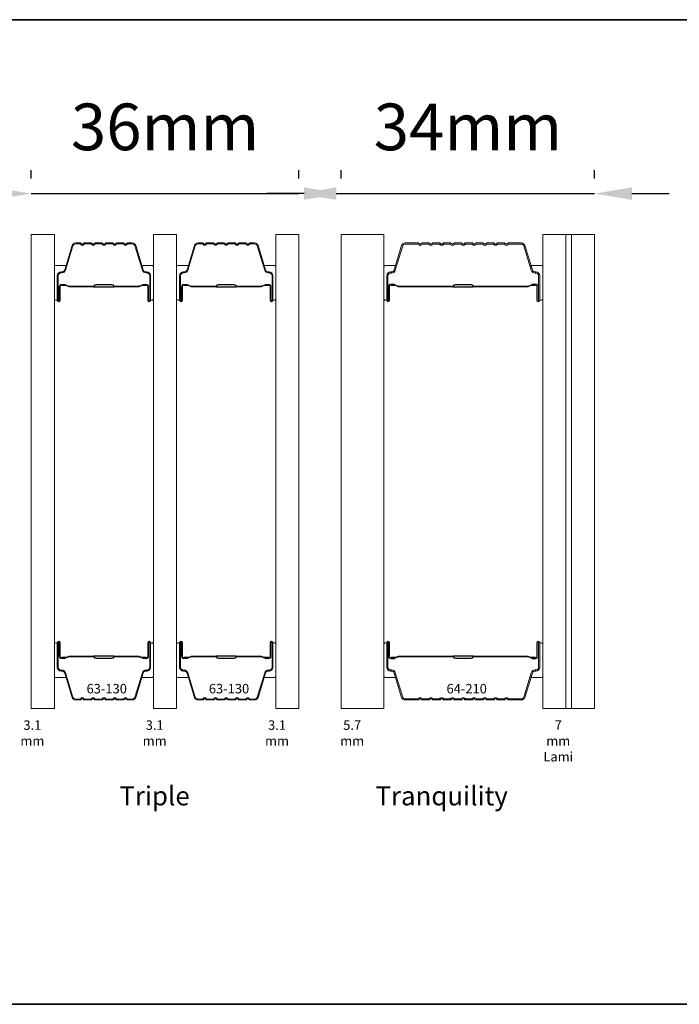
# Model space of a CAD drawing. Extents: x 3636 to 9706, y 3478 to 6021.
# Drawn here: x 4691 to 4780, y 5291 to 5423 of the extents above; entities that cross this region are included whole.
import ezdxf

# ---------------------------------------------------------------- set-up
doc = ezdxf.new("R2010")
doc.units = 0
doc.header["$LTSCALE"] = 250
doc.header["$MEASUREMENT"] = 0
doc.header["$PDMODE"] = 3
doc.header["$PDSIZE"] = -2
doc.layers.get('DEFPOINTS').update_dxf_attribs({"color": 2, "linetype": 'CONTINUOUS'})
for name, color, linetype, lineweight in [('2', 2, 'CONTINUOUS', 25), ('8', 7, 'CONTINUOUS', 35), ('Butal', 9, 'CONTINUOUS', 15), ('Glass', 1, 'CONTINUOUS', 15), ('Interlayer', 4, 'CONTINUOUS', 13), ('Spacer Bar', 1, 'CONTINUOUS', 9), ('TEXT', 7, 'CONTINUOUS', 35)]:
    doc.layers.add(name, color=color, linetype=linetype, lineweight=lineweight)
doc.styles.add('Note Text (ISO)', font='tahoma.ttf')
doc.styles.add('ROMANS', font='romans')
doc.styles.add('style1', font='arial.ttf')
doc.dimstyles.new('LWDEC', dxfattribs={"dimscale": 20, "dimtxt": 2.5, "dimasz": 2, "dimexe": 1.25, "dimexo": 3, "dimgap": 2, "dimtad": 1, "dimtoh": 1, "dimdec": 0, "dimzin": 11, "dimdsep": 46, "dimtxsty": 'ROMANS', "dimcen": 0, "dimdle": 1.5, "dimazin": 0, "dimtfac": 1, "dimtdec": 0, "dimtix": 1, "dimtmove": 0, "dimatfit": 3, "dimfxl": 0, "dimtzin": 0, "dimarcsym": 0})

# ---------------------------------------------------------------- blocks, each defined once
blk = doc.blocks.new('*D194')
at = {"layer": '2', "color": 0, "lineweight": -2}
for p, q in [((4692.82, 5401.84), (4692.82, 5402.96)), ((4728.71, 5401.84), (4728.71, 5402.96)), ((4687.82, 5399.83), (4682.82, 5399.83)), ((4692.82, 5399.83), (4728.71, 5399.83)), ((4733.71, 5399.83), (4738.71, 5399.83))]:
    blk.add_line(p, q, dxfattribs=at)
at = {"layer": '2', "color": 0}
for points in [[(4687.82, 5400.67), (4687.82, 5399), (4692.82, 5399.83)], [(4733.71, 5400.67), (4733.71, 5399), (4728.71, 5399.83)]]:
    blk.add_solid(points, dxfattribs=at)
at = {"layer": 'DEFPOINTS', "color": 0}
for p in [(4728.71, 5399.83), (4692.82, 5394.34), (4728.71, 5394.34)]:
    blk.add_point(p, dxfattribs=at)
at = {"layer": '2', "color": 0, "insert": (4710.77, 5407.96), "char_height": 6.25, "attachment_point": 5, "style": 'ROMANS'}
blk.add_mtext('36mm', dxfattribs=at)
blk = doc.blocks.new('*D195')
at = {"layer": '2', "color": 0, "lineweight": -2}
for p, q in [((4734.39, 5401.84), (4734.39, 5402.96)), ((4768.35, 5401.84), (4768.35, 5402.96)), ((4729.39, 5399.83), (4724.39, 5399.83)), ((4734.39, 5399.83), (4768.35, 5399.83)), ((4773.35, 5399.83), (4778.35, 5399.83))]:
    blk.add_line(p, q, dxfattribs=at)
at = {"layer": '2', "color": 0}
for points in [[(4729.39, 5400.67), (4729.39, 5399), (4734.39, 5399.83)], [(4773.35, 5400.67), (4773.35, 5399), (4768.35, 5399.83)]]:
    blk.add_solid(points, dxfattribs=at)
at = {"layer": 'DEFPOINTS', "color": 0}
for p in [(4768.35, 5399.83), (4734.39, 5394.34), (4768.35, 5394.34)]:
    blk.add_point(p, dxfattribs=at)
at = {"layer": '2', "color": 0, "insert": (4751.37, 5407.96), "char_height": 6.25, "attachment_point": 5, "style": 'ROMANS'}
blk.add_mtext('34mm', dxfattribs=at)

msp = doc.modelspace()

# ---------------------------------------------------------------- linework, layer by layer
at = {"layer": '8', "linetype": 'Continuous'}
msp.add_lwpolyline([(4623.25136, 5423.13495), (4826.54037, 5423.13495), (4826.54037, 5291.19273), (4623.25136, 5291.19273)], close=True, dxfattribs=at)
at = {"layer": 'Butal'}
for points in [[(4695.91881, 5385.78242), (4695.91881, 5389.96089, -0.414213562), (4696.16881, 5390.21089), (4697.49369, 5390.21089), (4697.30709, 5389.60055, -0.329750547), (4696.94781, 5389.3347), (4696.82881, 5389.3347, 0.414213562), (4696.31881, 5388.8247), (4696.31881, 5385.53242), (4696.16881, 5385.53242, -0.414213562)], [(4709.2166, 5385.78242), (4709.2166, 5389.96089, 0.414213562), (4708.9666, 5390.21089), (4707.64173, 5390.21089), (4707.82833, 5389.60055, 0.329750547), (4708.18761, 5389.3347), (4708.30661, 5389.3347, -0.414213562), (4708.8166, 5388.8247), (4708.8166, 5385.53242), (4708.9666, 5385.53242, 0.414213562)], [(4712.31658, 5385.78242), (4712.31658, 5389.96089, -0.414213562), (4712.56658, 5390.21089), (4713.89146, 5390.21089), (4713.70486, 5389.60055, -0.329750547), (4713.34558, 5389.3347), (4713.22658, 5389.3347, 0.414213562), (4712.71658, 5388.8247), (4712.71658, 5385.53242), (4712.56658, 5385.53242, -0.414213562)], [(4725.61437, 5385.78242), (4725.61437, 5389.96089, 0.414213562), (4725.36437, 5390.21089), (4724.03949, 5390.21089), (4724.22609, 5389.60055, 0.329750547), (4724.58538, 5389.3347), (4724.70437, 5389.3347, -0.414213562), (4725.21437, 5388.8247), (4725.21437, 5385.53242), (4725.36437, 5385.53242, 0.414213562)], [(4740.0924, 5385.78242), (4740.0924, 5389.96089, -0.414213562), (4740.3424, 5390.21089), (4741.66728, 5390.21089), (4741.48068, 5389.60055, -0.329750547), (4741.1214, 5389.3347), (4741.0024, 5389.3347, 0.414213562), (4740.4924, 5388.8247), (4740.4924, 5385.53242), (4740.3424, 5385.53242, -0.414213562)], [(4761.39116, 5385.78242), (4761.39116, 5389.96089, 0.414213562), (4761.14116, 5390.21089), (4759.81628, 5390.21089), (4760.00288, 5389.60055, 0.329750547), (4760.36216, 5389.3347), (4760.48116, 5389.3347, -0.414213562), (4760.99116, 5388.8247), (4760.99116, 5385.53242), (4761.14116, 5385.53242, 0.414213562)], [(4695.91881, 5339.40239), (4695.91881, 5335.22391, 0.414213562), (4696.16881, 5334.97392), (4697.49369, 5334.97392), (4697.30709, 5335.58426, 0.329750547), (4696.94781, 5335.85011), (4696.82881, 5335.85011, -0.414213562), (4696.31881, 5336.36011), (4696.31881, 5339.65239), (4696.16881, 5339.65239, 0.414213562)], [(4709.2166, 5339.40239), (4709.2166, 5335.22391, -0.414213562), (4708.9666, 5334.97392), (4707.64173, 5334.97392), (4707.82833, 5335.58426, -0.329750547), (4708.18761, 5335.85011), (4708.30661, 5335.85011, 0.414213562), (4708.8166, 5336.36011), (4708.8166, 5339.65239), (4708.9666, 5339.65239, -0.414213562)], [(4712.31658, 5339.40239), (4712.31658, 5335.22391, 0.414213562), (4712.56658, 5334.97392), (4713.89146, 5334.97392), (4713.70486, 5335.58426, 0.329750547), (4713.34558, 5335.85011), (4713.22658, 5335.85011, -0.414213562), (4712.71658, 5336.36011), (4712.71658, 5339.65239), (4712.56658, 5339.65239, 0.414213562)], [(4725.61437, 5339.40239), (4725.61437, 5335.22391, -0.414213562), (4725.36437, 5334.97392), (4724.03949, 5334.97392), (4724.22609, 5335.58426, -0.329750547), (4724.58538, 5335.85011), (4724.70437, 5335.85011, 0.414213562), (4725.21437, 5336.36011), (4725.21437, 5339.65239), (4725.36437, 5339.65239, -0.414213562)], [(4740.0924, 5339.40239), (4740.0924, 5335.22391, 0.414213562), (4740.3424, 5334.97392), (4741.66728, 5334.97392), (4741.48068, 5335.58426, 0.329750547), (4741.1214, 5335.85011), (4741.0024, 5335.85011, -0.414213562), (4740.4924, 5336.36011), (4740.4924, 5339.65239), (4740.3424, 5339.65239, 0.414213562)], [(4761.39116, 5339.40239), (4761.39116, 5335.22391, -0.414213562), (4761.14116, 5334.97392), (4759.81628, 5334.97392), (4760.00288, 5335.58426, -0.329750547), (4760.36216, 5335.85011), (4760.48116, 5335.85011, 0.414213562), (4760.99116, 5336.36011), (4760.99116, 5339.65239), (4761.14116, 5339.65239, -0.414213562)]]:
    msp.add_lwpolyline(points, format="xyb", close=True, dxfattribs=at)
at = {"layer": 'Glass', "color": 1}
for points in [[(4692.81883, 5394.34191), (4695.91881, 5394.34191), (4695.91881, 5330.8429), (4692.81883, 5330.8429)], [(4712.31658, 5394.34191), (4709.2166, 5394.34191), (4709.2166, 5330.8429), (4712.31658, 5330.8429)], [(4728.71435, 5394.34191), (4725.61437, 5394.34191), (4725.61437, 5330.8429), (4728.71435, 5330.8429)], [(4734.39243, 5394.34191), (4740.0924, 5394.34191), (4740.0924, 5330.8429), (4734.39243, 5330.8429)], [(4764.49114, 5394.34191), (4761.39116, 5394.34191), (4761.39116, 5330.8429), (4764.49114, 5330.8429)], [(4768.35312, 5394.34191), (4765.25314, 5394.34191), (4765.25314, 5330.8429), (4768.35312, 5330.8429)]]:
    msp.add_lwpolyline(points, close=True, dxfattribs=at)
at = {"layer": 'Interlayer'}
msp.add_lwpolyline([(4764.49114, 5394.34191), (4764.49114, 5330.8429), (4765.25314, 5330.8429), (4765.25314, 5394.34191)], close=True, dxfattribs=at)
at = {"layer": 'Spacer Bar'}
for points in [[(4701.38617, 5393.21087, 0.226276898), (4701.28748, 5393.1638), (4701.21861, 5393.07875, -0.476975533), (4701.02122, 5393.07875), (4700.95235, 5393.1638, 0.226276898), (4700.85365, 5393.21087), (4699.93838, 5393.21087, 0.226276898), (4699.83968, 5393.1638), (4699.77082, 5393.07875, -0.476975533), (4699.57342, 5393.07875), (4699.50456, 5393.1638, 0.226276898), (4699.40586, 5393.21087), (4698.78131, 5393.21087, 0.329750547), (4698.30316, 5392.85706), (4697.30665, 5389.59763, -0.329750547), (4696.93781, 5389.3247), (4696.81881, 5389.3247, 0.414213562), (4696.31881, 5388.8247), (4696.31881, 5385.53242, 1), (4696.69981, 5385.53242), (4696.69981, 5387.39619, -0.414213562), (4696.84981, 5387.54619), (4697.36173, 5387.54619), (4697.36173, 5387.66049), (4696.88551, 5387.66049, 0.414213562), (4696.58551, 5387.36049), (4696.58551, 5385.53242, -1), (4696.43311, 5385.53242), (4696.43311, 5388.8247, -0.414213562), (4696.81881, 5389.2104), (4696.93781, 5389.2104, 0.329750547), (4697.41596, 5389.56421), (4698.41247, 5392.82364, -0.329750547), (4698.78131, 5393.09657), (4699.40586, 5393.09657, -0.226276898), (4699.41573, 5393.09187), (4699.48459, 5393.00682, 0.476975533), (4699.85964, 5393.00682), (4699.92851, 5393.09187, -0.226276898), (4699.93838, 5393.09657), (4700.85365, 5393.09657, -0.226276898), (4700.86352, 5393.09187), (4700.93239, 5393.00682, 0.476975533), (4701.30744, 5393.00682), (4701.3763, 5393.09187, -0.226276898), (4701.38617, 5393.09657), (4702.29999, 5393.09649, -0.256632871), (4702.31132, 5393.09187), (4702.38018, 5393.00682, 0.476975533), (4702.75523, 5393.00682), (4702.8241, 5393.09187, -0.226276898), (4702.83397, 5393.09657), (4703.74779, 5393.09649, -0.256632871), (4703.75911, 5393.09187), (4703.82798, 5393.00682, 0.476975533), (4704.20303, 5393.00682), (4704.27189, 5393.09187, -0.226276898), (4704.28176, 5393.09657), (4705.19558, 5393.09649, -0.256632871), (4705.20691, 5393.09187), (4705.27577, 5393.00682, 0.476975533), (4705.65082, 5393.00682), (4705.71969, 5393.09187, -0.226276898), (4705.72956, 5393.09657), (4706.3541, 5393.09657, -0.329750547), (4706.72295, 5392.82364), (4707.71946, 5389.56421, 0.329750547), (4708.19761, 5389.2104), (4708.31661, 5389.2104, -0.414213562), (4708.7023, 5388.8247), (4708.7023, 5385.53242, -1), (4708.5499, 5385.53242), (4708.5499, 5387.36049, 0.414213562), (4708.24991, 5387.66049), (4707.77368, 5387.66049), (4707.77368, 5387.54619), (4708.28561, 5387.54619, -0.414213562), (4708.43561, 5387.39619), (4708.43561, 5385.53242, 1), (4708.8166, 5385.53242), (4708.8166, 5388.8247, 0.414213562), (4708.31661, 5389.3247), (4708.19761, 5389.3247, -0.329750547), (4707.82876, 5389.59763), (4706.83225, 5392.85706, 0.329750547), (4706.3541, 5393.21087), (4705.72956, 5393.21087, 0.226276898), (4705.63086, 5393.1638), (4705.56199, 5393.07875, -0.476975533), (4705.3646, 5393.07875), (4705.29573, 5393.1638, 0.226276898), (4705.19704, 5393.21087), (4704.28176, 5393.21087, 0.226276898), (4704.18306, 5393.1638), (4704.1142, 5393.07875, -0.476975533), (4703.9168, 5393.07875), (4703.84794, 5393.1638, 0.226276898), (4703.74924, 5393.21087), (4702.83397, 5393.21087, 0.226276898), (4702.73527, 5393.1638), (4702.6664, 5393.07875, -0.476975533), (4702.46901, 5393.07875), (4702.40014, 5393.1638, 0.226276898), (4702.30145, 5393.21087)], [(4717.78394, 5393.21087, 0.226276898), (4717.68524, 5393.1638), (4717.61638, 5393.07875, -0.476975533), (4717.41898, 5393.07875), (4717.35012, 5393.1638, 0.226276898), (4717.25142, 5393.21087), (4716.33615, 5393.21087, 0.226276898), (4716.23745, 5393.1638), (4716.16858, 5393.07875, -0.476975533), (4715.97119, 5393.07875), (4715.90232, 5393.1638, 0.226276898), (4715.80363, 5393.21087), (4715.17908, 5393.21087, 0.329750547), (4714.70093, 5392.85706), (4713.70442, 5389.59763, -0.329750547), (4713.33558, 5389.3247), (4713.21658, 5389.3247, 0.414213562), (4712.71658, 5388.8247), (4712.71658, 5385.53242, 1), (4713.09758, 5385.53242), (4713.09758, 5387.39619, -0.414213562), (4713.24758, 5387.54619), (4713.7595, 5387.54619), (4713.7595, 5387.66049), (4713.28328, 5387.66049, 0.414213562), (4712.98328, 5387.36049), (4712.98328, 5385.53242, -1), (4712.83088, 5385.53242), (4712.83088, 5388.8247, -0.414213562), (4713.21658, 5389.2104), (4713.33558, 5389.2104, 0.329750547), (4713.81373, 5389.56421), (4714.81023, 5392.82364, -0.329750547), (4715.17908, 5393.09657), (4715.80363, 5393.09657, -0.226276898), (4715.8135, 5393.09187), (4715.88236, 5393.00682, 0.476975533), (4716.25741, 5393.00682), (4716.32628, 5393.09187, -0.226276898), (4716.33615, 5393.09657), (4717.25142, 5393.09657, -0.226276898), (4717.26129, 5393.09187), (4717.33016, 5393.00682, 0.476975533), (4717.70521, 5393.00682), (4717.77407, 5393.09187, -0.226276898), (4717.78394, 5393.09657), (4718.69776, 5393.09649, -0.256632871), (4718.70909, 5393.09187), (4718.77795, 5393.00682, 0.476975533), (4719.153, 5393.00682), (4719.22187, 5393.09187, -0.226276898), (4719.23174, 5393.09657), (4720.14556, 5393.09649, -0.256632871), (4720.15688, 5393.09187), (4720.22575, 5393.00682, 0.476975533), (4720.60079, 5393.00682), (4720.66966, 5393.09187, -0.226276898), (4720.67953, 5393.09657), (4721.59335, 5393.09649, -0.256632871), (4721.60467, 5393.09187), (4721.67354, 5393.00682, 0.476975533), (4722.04859, 5393.00682), (4722.11745, 5393.09187, -0.226276898), (4722.12732, 5393.09657), (4722.75187, 5393.09657, -0.329750547), (4723.12072, 5392.82364), (4724.11723, 5389.56421, 0.329750547), (4724.59538, 5389.2104), (4724.71437, 5389.2104, -0.414213562), (4725.10007, 5388.8247), (4725.10007, 5385.53242, -1), (4724.94767, 5385.53242), (4724.94767, 5387.36049, 0.414213562), (4724.64768, 5387.66049), (4724.17145, 5387.66049), (4724.17145, 5387.54619), (4724.68337, 5387.54619, -0.414213562), (4724.83337, 5387.39619), (4724.83337, 5385.53242, 1), (4725.21437, 5385.53242), (4725.21437, 5388.8247, 0.414213562), (4724.71437, 5389.3247), (4724.59538, 5389.3247, -0.329750547), (4724.22653, 5389.59763), (4723.23002, 5392.85706, 0.329750547), (4722.75187, 5393.21087), (4722.12732, 5393.21087, 0.226276898), (4722.02863, 5393.1638), (4721.95976, 5393.07875, -0.476975533), (4721.76237, 5393.07875), (4721.6935, 5393.1638, 0.226276898), (4721.5948, 5393.21087), (4720.67953, 5393.21087, 0.226276898), (4720.58083, 5393.1638), (4720.51197, 5393.07875, -0.476975533), (4720.31457, 5393.07875), (4720.24571, 5393.1638, 0.226276898), (4720.14701, 5393.21087), (4719.23174, 5393.21087, 0.226276898), (4719.13304, 5393.1638), (4719.06417, 5393.07875, -0.476975533), (4718.86678, 5393.07875), (4718.79791, 5393.1638, 0.226276898), (4718.69922, 5393.21087)], [(4742.9549, 5393.21087, 0.329750547), (4742.47675, 5392.85706), (4741.48024, 5389.59763, -0.329750547), (4741.1114, 5389.3247), (4740.9924, 5389.3247, 0.414213562), (4740.4924, 5388.8247), (4740.4924, 5385.53242, 1), (4740.8734, 5385.53242), (4740.8734, 5387.39619, -0.414213562), (4741.0234, 5387.54619), (4741.53532, 5387.54619), (4741.53532, 5387.69859), (4741.0234, 5387.69859, 0.414213562), (4740.721, 5387.39619), (4740.721, 5385.53242, -1), (4740.6448, 5385.53242), (4740.6448, 5388.8247, -0.414213562), (4740.9924, 5389.1723), (4741.1114, 5389.1723, 0.329750547), (4741.62598, 5389.55307), (4742.62249, 5392.8125, -0.329750547), (4742.9549, 5393.05847), (4744.67223, 5393.05847), (4744.73347, 5392.98285, 0.476975533), (4745.16774, 5392.98285), (4745.22898, 5393.05847), (4746.12002, 5393.05847), (4746.18126, 5392.98285, 0.476975533), (4746.61553, 5392.98285), (4746.67677, 5393.05847), (4747.56782, 5393.05847), (4747.62906, 5392.98285, 0.476975533), (4748.06333, 5392.98285), (4748.12457, 5393.05847), (4749.01561, 5393.05847), (4749.07685, 5392.98285, 0.476975533), (4749.51112, 5392.98285), (4749.57236, 5393.05847), (4750.4634, 5393.05847), (4750.52465, 5392.98285, 0.476975533), (4750.95891, 5392.98285), (4751.02015, 5393.05847), (4751.9112, 5393.05847), (4751.97244, 5392.98285, 0.476975533), (4752.40671, 5392.98285), (4752.46795, 5393.05847), (4753.35899, 5393.05847), (4753.42023, 5392.98285, 0.476975533), (4753.8545, 5392.98285), (4753.91574, 5393.05847), (4754.80679, 5393.05847), (4754.86803, 5392.98285, 0.476975533), (4755.3023, 5392.98285), (4755.36354, 5393.05847), (4756.25458, 5393.05847), (4756.31582, 5392.98285, 0.476975533), (4756.75009, 5392.98285), (4756.81133, 5393.05847), (4758.52866, 5393.05847, -0.329750547), (4758.86107, 5392.8125), (4759.85758, 5389.55307, 0.329750547), (4760.37216, 5389.1723), (4760.49116, 5389.1723, -0.414213562), (4760.83876, 5388.8247), (4760.83876, 5385.53242, -1), (4760.76256, 5385.53242), (4760.76256, 5387.39619, 0.414213562), (4760.46016, 5387.69859), (4759.94824, 5387.69859), (4759.94824, 5387.54619), (4760.46016, 5387.54619, -0.414213562), (4760.61016, 5387.39619), (4760.61016, 5385.53242, 1), (4760.99116, 5385.53242), (4760.99116, 5388.8247, 0.414213562), (4760.49116, 5389.3247), (4760.37216, 5389.3247, -0.329750547), (4760.00332, 5389.59763), (4759.00681, 5392.85706, 0.329750547), (4758.52866, 5393.21087), (4756.79922, 5393.21087, 0.226276898), (4756.70052, 5393.1638), (4756.63165, 5393.07875, -0.476975533), (4756.43426, 5393.07875), (4756.36539, 5393.1638, 0.226276898), (4756.2667, 5393.21087), (4755.35142, 5393.21087, 0.226276898), (4755.25273, 5393.1638), (4755.18386, 5393.07875, -0.476975533), (4754.98647, 5393.07875), (4754.9176, 5393.1638, 0.226276898), (4754.8189, 5393.21087), (4753.90363, 5393.21087, 0.226276898), (4753.80493, 5393.1638), (4753.73607, 5393.07875, -0.476975533), (4753.53867, 5393.07875), (4753.46981, 5393.1638, 0.226276898), (4753.37111, 5393.21087), (4752.45583, 5393.21087, 0.226276898), (4752.35714, 5393.1638), (4752.28827, 5393.07875, -0.476975533), (4752.09088, 5393.07875), (4752.02201, 5393.1638, 0.226276898), (4751.92331, 5393.21087), (4751.00804, 5393.21087, 0.226276898), (4750.90934, 5393.1638), (4750.84048, 5393.07875, -0.476975533), (4750.64308, 5393.07875), (4750.57422, 5393.1638, 0.226276898), (4750.47552, 5393.21087), (4749.56025, 5393.21087, 0.226276898), (4749.46155, 5393.1638), (4749.39268, 5393.07875, -0.476975533), (4749.19529, 5393.07875), (4749.12642, 5393.1638, 0.226276898), (4749.02773, 5393.21087), (4748.11245, 5393.21087, 0.226276898), (4748.01375, 5393.1638), (4747.94489, 5393.07875, -0.476975533), (4747.74749, 5393.07875), (4747.67863, 5393.1638, 0.226276898), (4747.57993, 5393.21087), (4746.66466, 5393.21087, 0.226276898), (4746.56596, 5393.1638), (4746.49709, 5393.07875, -0.476975533), (4746.2997, 5393.07875), (4746.23083, 5393.1638, 0.226276898), (4746.13214, 5393.21087), (4745.21686, 5393.21087, 0.226276898), (4745.11817, 5393.1638), (4745.0493, 5393.07875, -0.476975533), (4744.85191, 5393.07875), (4744.78304, 5393.1638, 0.226276898), (4744.68434, 5393.21087)], [(4696.91856, 5387.49539), (4697.55001, 5387.49539, -0.229069831), (4697.7106, 5387.42118, 0.224481356), (4697.84801, 5387.35621), (4701.12876, 5387.35621, 0.289639526), (4701.28939, 5387.45778, -0.272735956), (4701.51375, 5387.60969), (4703.62166, 5387.60969, -0.272736089), (4703.84602, 5387.45778, 0.289639526), (4704.00665, 5387.35621), (4707.28741, 5387.35621, 0.224481356), (4707.42482, 5387.42118, -0.229069832), (4707.5854, 5387.49539), (4708.21685, 5387.49539), (4708.21685, 5387.54619), (4707.58582, 5387.54619, 0.228584965), (4707.38556, 5387.45341, -0.224481356), (4707.28741, 5387.40701), (4704.00665, 5387.40701, -0.289639526), (4703.89192, 5387.47956, 0.274141273), (4703.62318, 5387.66049), (4701.51223, 5387.66049, 0.274141273), (4701.2435, 5387.47956, -0.289639526), (4701.12876, 5387.40701), (4697.84801, 5387.40701, -0.224481356), (4697.74986, 5387.45341, 0.228584965), (4697.54959, 5387.54619), (4696.91856, 5387.54619)], [(4713.31633, 5387.49539), (4713.94778, 5387.49539, -0.229069831), (4714.10837, 5387.42118, 0.224481356), (4714.24577, 5387.35621), (4717.52653, 5387.35621, 0.289639526), (4717.68716, 5387.45778, -0.272735956), (4717.91152, 5387.60969), (4720.01943, 5387.60969, -0.272736089), (4720.24379, 5387.45778, 0.289639526), (4720.40442, 5387.35621), (4723.68518, 5387.35621, 0.224481356), (4723.82259, 5387.42118, -0.229069832), (4723.98317, 5387.49539), (4724.61462, 5387.49539), (4724.61462, 5387.54619), (4723.98359, 5387.54619, 0.228584965), (4723.78333, 5387.45341, -0.224481356), (4723.68518, 5387.40701), (4720.40442, 5387.40701, -0.289639526), (4720.28968, 5387.47956, 0.274141273), (4720.02095, 5387.66049), (4717.91, 5387.66049, 0.274141273), (4717.64127, 5387.47956, -0.289639526), (4717.52653, 5387.40701), (4714.24577, 5387.40701, -0.224481356), (4714.14763, 5387.45341, 0.228584965), (4713.94736, 5387.54619), (4713.31633, 5387.54619)], [(4741.09215, 5387.49539), (4741.7236, 5387.49539, -0.229069831), (4741.88419, 5387.42118, 0.224481356), (4742.02159, 5387.35621), (4749.30284, 5387.35621, 0.289639526), (4749.46347, 5387.45778, -0.272735956), (4749.68783, 5387.60969), (4751.79573, 5387.60969, -0.272736089), (4752.02009, 5387.45778, 0.289639526), (4752.18072, 5387.35621), (4759.46197, 5387.35621, 0.224481356), (4759.59937, 5387.42118, -0.229069832), (4759.75996, 5387.49539), (4760.39141, 5387.49539), (4760.39141, 5387.54619), (4759.76038, 5387.54619, 0.228584965), (4759.56011, 5387.45341, -0.224481356), (4759.46197, 5387.40701), (4752.18072, 5387.40701, -0.289639526), (4752.06599, 5387.47956, 0.274141273), (4751.79726, 5387.66049), (4749.6863, 5387.66049, 0.274141273), (4749.41757, 5387.47956, -0.289639526), (4749.30284, 5387.40701), (4742.02159, 5387.40701, -0.224481356), (4741.92345, 5387.45341, 0.228584965), (4741.72318, 5387.54619), (4741.09215, 5387.54619)], [(4701.38617, 5331.97394, -0.226276898), (4701.28748, 5332.02101), (4701.21861, 5332.10605, 0.476975533), (4701.02122, 5332.10605), (4700.95235, 5332.02101, -0.226276898), (4700.85365, 5331.97394), (4699.93838, 5331.97394, -0.226276898), (4699.83968, 5332.02101), (4699.77082, 5332.10605, 0.476975533), (4699.57342, 5332.10605), (4699.50456, 5332.02101, -0.226276898), (4699.40586, 5331.97394), (4698.78131, 5331.97394, -0.329750547), (4698.30316, 5332.32775), (4697.30665, 5335.58718, 0.329750547), (4696.93781, 5335.86011), (4696.81881, 5335.86011, -0.414213562), (4696.31881, 5336.36011), (4696.31881, 5339.65239, -1), (4696.69981, 5339.65239), (4696.69981, 5337.78862, 0.414213562), (4696.84981, 5337.63862), (4697.36173, 5337.63862), (4697.36173, 5337.52432), (4696.88551, 5337.52432, -0.414213562), (4696.58551, 5337.82432), (4696.58551, 5339.65239, 1), (4696.43311, 5339.65239), (4696.43311, 5336.36011, 0.414213562), (4696.81881, 5335.97441), (4696.93781, 5335.97441, -0.329750547), (4697.41596, 5335.6206), (4698.41247, 5332.36117, 0.329750547), (4698.78131, 5332.08823), (4699.40586, 5332.08823, 0.226276898), (4699.41573, 5332.09294), (4699.48459, 5332.17798, -0.476975533), (4699.85964, 5332.17798), (4699.92851, 5332.09294, 0.226276898), (4699.93838, 5332.08823), (4700.85365, 5332.08823, 0.226276898), (4700.86352, 5332.09294), (4700.93239, 5332.17798, -0.476975533), (4701.30744, 5332.17798), (4701.3763, 5332.09294, 0.226276898), (4701.38617, 5332.08823), (4702.29999, 5332.08832, 0.256632871), (4702.31132, 5332.09294), (4702.38018, 5332.17798, -0.476975533), (4702.75523, 5332.17798), (4702.8241, 5332.09294, 0.226276898), (4702.83397, 5332.08823), (4703.74779, 5332.08832, 0.256632871), (4703.75911, 5332.09294), (4703.82798, 5332.17798, -0.476975533), (4704.20303, 5332.17798), (4704.27189, 5332.09294, 0.226276898), (4704.28176, 5332.08823), (4705.19558, 5332.08832, 0.256632871), (4705.20691, 5332.09294), (4705.27577, 5332.17798, -0.476975533), (4705.65082, 5332.17798), (4705.71969, 5332.09294, 0.226276898), (4705.72956, 5332.08823), (4706.3541, 5332.08823, 0.329750547), (4706.72295, 5332.36117), (4707.71946, 5335.6206, -0.329750547), (4708.19761, 5335.97441), (4708.31661, 5335.97441, 0.414213562), (4708.7023, 5336.36011), (4708.7023, 5339.65239, 1), (4708.5499, 5339.65239), (4708.5499, 5337.82432, -0.414213562), (4708.24991, 5337.52432), (4707.77368, 5337.52432), (4707.77368, 5337.63862), (4708.28561, 5337.63862, 0.414213562), (4708.43561, 5337.78862), (4708.43561, 5339.65239, -1), (4708.8166, 5339.65239), (4708.8166, 5336.36011, -0.414213562), (4708.31661, 5335.86011), (4708.19761, 5335.86011, 0.329750547), (4707.82876, 5335.58718), (4706.83225, 5332.32775, -0.329750547), (4706.3541, 5331.97394), (4705.72956, 5331.97394, -0.226276898), (4705.63086, 5332.02101), (4705.56199, 5332.10605, 0.476975533), (4705.3646, 5332.10605), (4705.29573, 5332.02101, -0.226276898), (4705.19704, 5331.97394), (4704.28176, 5331.97394, -0.226276898), (4704.18306, 5332.02101), (4704.1142, 5332.10605, 0.476975533), (4703.9168, 5332.10605), (4703.84794, 5332.02101, -0.226276898), (4703.74924, 5331.97394), (4702.83397, 5331.97394, -0.226276898), (4702.73527, 5332.02101), (4702.6664, 5332.10605, 0.476975533), (4702.46901, 5332.10605), (4702.40014, 5332.02101, -0.226276898), (4702.30145, 5331.97394)], [(4717.78394, 5331.97394, -0.226276898), (4717.68524, 5332.02101), (4717.61638, 5332.10605, 0.476975533), (4717.41898, 5332.10605), (4717.35012, 5332.02101, -0.226276898), (4717.25142, 5331.97394), (4716.33615, 5331.97394, -0.226276898), (4716.23745, 5332.02101), (4716.16858, 5332.10605, 0.476975533), (4715.97119, 5332.10605), (4715.90232, 5332.02101, -0.226276898), (4715.80363, 5331.97394), (4715.17908, 5331.97394, -0.329750547), (4714.70093, 5332.32775), (4713.70442, 5335.58718, 0.329750547), (4713.33558, 5335.86011), (4713.21658, 5335.86011, -0.414213562), (4712.71658, 5336.36011), (4712.71658, 5339.65239, -1), (4713.09758, 5339.65239), (4713.09758, 5337.78862, 0.414213562), (4713.24758, 5337.63862), (4713.7595, 5337.63862), (4713.7595, 5337.52432), (4713.28328, 5337.52432, -0.414213562), (4712.98328, 5337.82432), (4712.98328, 5339.65239, 1), (4712.83088, 5339.65239), (4712.83088, 5336.36011, 0.414213562), (4713.21658, 5335.97441), (4713.33558, 5335.97441, -0.329750547), (4713.81373, 5335.6206), (4714.81023, 5332.36117, 0.329750547), (4715.17908, 5332.08823), (4715.80363, 5332.08823, 0.226276898), (4715.8135, 5332.09294), (4715.88236, 5332.17798, -0.476975533), (4716.25741, 5332.17798), (4716.32628, 5332.09294, 0.226276898), (4716.33615, 5332.08823), (4717.25142, 5332.08823, 0.226276898), (4717.26129, 5332.09294), (4717.33016, 5332.17798, -0.476975533), (4717.70521, 5332.17798), (4717.77407, 5332.09294, 0.226276898), (4717.78394, 5332.08823), (4718.69776, 5332.08832, 0.256632871), (4718.70909, 5332.09294), (4718.77795, 5332.17798, -0.476975533), (4719.153, 5332.17798), (4719.22187, 5332.09294, 0.226276898), (4719.23174, 5332.08823), (4720.14556, 5332.08832, 0.256632871), (4720.15688, 5332.09294), (4720.22575, 5332.17798, -0.476975533), (4720.60079, 5332.17798), (4720.66966, 5332.09294, 0.226276898), (4720.67953, 5332.08823), (4721.59335, 5332.08832, 0.256632871), (4721.60467, 5332.09294), (4721.67354, 5332.17798, -0.476975533), (4722.04859, 5332.17798), (4722.11745, 5332.09294, 0.226276898), (4722.12732, 5332.08823), (4722.75187, 5332.08823, 0.329750547), (4723.12072, 5332.36117), (4724.11723, 5335.6206, -0.329750547), (4724.59538, 5335.97441), (4724.71437, 5335.97441, 0.414213562), (4725.10007, 5336.36011), (4725.10007, 5339.65239, 1), (4724.94767, 5339.65239), (4724.94767, 5337.82432, -0.414213562), (4724.64768, 5337.52432), (4724.17145, 5337.52432), (4724.17145, 5337.63862), (4724.68337, 5337.63862, 0.414213562), (4724.83337, 5337.78862), (4724.83337, 5339.65239, -1), (4725.21437, 5339.65239), (4725.21437, 5336.36011, -0.414213562), (4724.71437, 5335.86011), (4724.59538, 5335.86011, 0.329750547), (4724.22653, 5335.58718), (4723.23002, 5332.32775, -0.329750547), (4722.75187, 5331.97394), (4722.12732, 5331.97394, -0.226276898), (4722.02863, 5332.02101), (4721.95976, 5332.10605, 0.476975533), (4721.76237, 5332.10605), (4721.6935, 5332.02101, -0.226276898), (4721.5948, 5331.97394), (4720.67953, 5331.97394, -0.226276898), (4720.58083, 5332.02101), (4720.51197, 5332.10605, 0.476975533), (4720.31457, 5332.10605), (4720.24571, 5332.02101, -0.226276898), (4720.14701, 5331.97394), (4719.23174, 5331.97394, -0.226276898), (4719.13304, 5332.02101), (4719.06417, 5332.10605, 0.476975533), (4718.86678, 5332.10605), (4718.79791, 5332.02101, -0.226276898), (4718.69922, 5331.97394)], [(4742.9549, 5331.97394, -0.329750547), (4742.47675, 5332.32775), (4741.48024, 5335.58718, 0.329750547), (4741.1114, 5335.86011), (4740.9924, 5335.86011, -0.414213562), (4740.4924, 5336.36011), (4740.4924, 5339.65239, -1), (4740.8734, 5339.65239), (4740.8734, 5337.78862, 0.414213562), (4741.0234, 5337.63862), (4741.53532, 5337.63862), (4741.53532, 5337.48622), (4741.0234, 5337.48622, -0.414213562), (4740.721, 5337.78862), (4740.721, 5339.65239, 1), (4740.6448, 5339.65239), (4740.6448, 5336.36011, 0.414213562), (4740.9924, 5336.01251), (4741.1114, 5336.01251, -0.329750547), (4741.62598, 5335.63174), (4742.62249, 5332.3723, 0.329750547), (4742.9549, 5332.12633), (4744.67223, 5332.12633), (4744.73347, 5332.20196, -0.476975533), (4745.16774, 5332.20196), (4745.22898, 5332.12633), (4746.12002, 5332.12633), (4746.18126, 5332.20196, -0.476975533), (4746.61553, 5332.20196), (4746.67677, 5332.12633), (4747.56782, 5332.12633), (4747.62906, 5332.20196, -0.476975533), (4748.06333, 5332.20196), (4748.12457, 5332.12633), (4749.01561, 5332.12633), (4749.07685, 5332.20196, -0.476975533), (4749.51112, 5332.20196), (4749.57236, 5332.12633), (4750.4634, 5332.12633), (4750.52465, 5332.20196, -0.476975533), (4750.95891, 5332.20196), (4751.02015, 5332.12633), (4751.9112, 5332.12633), (4751.97244, 5332.20196, -0.476975533), (4752.40671, 5332.20196), (4752.46795, 5332.12633), (4753.35899, 5332.12633), (4753.42023, 5332.20196, -0.476975533), (4753.8545, 5332.20196), (4753.91574, 5332.12633), (4754.80679, 5332.12633), (4754.86803, 5332.20196, -0.476975533), (4755.3023, 5332.20196), (4755.36354, 5332.12633), (4756.25458, 5332.12633), (4756.31582, 5332.20196, -0.476975533), (4756.75009, 5332.20196), (4756.81133, 5332.12633), (4758.52866, 5332.12633, 0.329750547), (4758.86107, 5332.3723), (4759.85758, 5335.63174, -0.329750547), (4760.37216, 5336.01251), (4760.49116, 5336.01251, 0.414213562), (4760.83876, 5336.36011), (4760.83876, 5339.65239, 1), (4760.76256, 5339.65239), (4760.76256, 5337.78862, -0.414213562), (4760.46016, 5337.48622), (4759.94824, 5337.48622), (4759.94824, 5337.63862), (4760.46016, 5337.63862, 0.414213562), (4760.61016, 5337.78862), (4760.61016, 5339.65239, -1), (4760.99116, 5339.65239), (4760.99116, 5336.36011, -0.414213562), (4760.49116, 5335.86011), (4760.37216, 5335.86011, 0.329750547), (4760.00332, 5335.58718), (4759.00681, 5332.32775, -0.329750547), (4758.52866, 5331.97394), (4756.79922, 5331.97394, -0.226276898), (4756.70052, 5332.02101), (4756.63165, 5332.10605, 0.476975533), (4756.43426, 5332.10605), (4756.36539, 5332.02101, -0.226276898), (4756.2667, 5331.97394), (4755.35142, 5331.97394, -0.226276898), (4755.25273, 5332.02101), (4755.18386, 5332.10605, 0.476975533), (4754.98647, 5332.10605), (4754.9176, 5332.02101, -0.226276898), (4754.8189, 5331.97394), (4753.90363, 5331.97394, -0.226276898), (4753.80493, 5332.02101), (4753.73607, 5332.10605, 0.476975533), (4753.53867, 5332.10605), (4753.46981, 5332.02101, -0.226276898), (4753.37111, 5331.97394), (4752.45583, 5331.97394, -0.226276898), (4752.35714, 5332.02101), (4752.28827, 5332.10605, 0.476975533), (4752.09088, 5332.10605), (4752.02201, 5332.02101, -0.226276898), (4751.92331, 5331.97394), (4751.00804, 5331.97394, -0.226276898), (4750.90934, 5332.02101), (4750.84048, 5332.10605, 0.476975533), (4750.64308, 5332.10605), (4750.57422, 5332.02101, -0.226276898), (4750.47552, 5331.97394), (4749.56025, 5331.97394, -0.226276898), (4749.46155, 5332.02101), (4749.39268, 5332.10605, 0.476975533), (4749.19529, 5332.10605), (4749.12642, 5332.02101, -0.226276898), (4749.02773, 5331.97394), (4748.11245, 5331.97394, -0.226276898), (4748.01375, 5332.02101), (4747.94489, 5332.10605, 0.476975533), (4747.74749, 5332.10605), (4747.67863, 5332.02101, -0.226276898), (4747.57993, 5331.97394), (4746.66466, 5331.97394, -0.226276898), (4746.56596, 5332.02101), (4746.49709, 5332.10605, 0.476975533), (4746.2997, 5332.10605), (4746.23083, 5332.02101, -0.226276898), (4746.13214, 5331.97394), (4745.21686, 5331.97394, -0.226276898), (4745.11817, 5332.02101), (4745.0493, 5332.10605, 0.476975533), (4744.85191, 5332.10605), (4744.78304, 5332.02101, -0.226276898), (4744.68434, 5331.97394)], [(4696.91856, 5337.68942), (4697.55001, 5337.68942, 0.229069831), (4697.7106, 5337.76363, -0.224481356), (4697.84801, 5337.8286), (4701.12876, 5337.8286, -0.289639526), (4701.28939, 5337.72703, 0.272735956), (4701.51375, 5337.57512), (4703.62166, 5337.57512, 0.272736089), (4703.84602, 5337.72703, -0.289639526), (4704.00665, 5337.8286), (4707.28741, 5337.8286, -0.224481356), (4707.42482, 5337.76363, 0.229069832), (4707.5854, 5337.68942), (4708.21685, 5337.68942), (4708.21685, 5337.63862), (4707.58582, 5337.63862, -0.228584965), (4707.38556, 5337.73139, 0.224481356), (4707.28741, 5337.7778), (4704.00665, 5337.7778, 0.289639526), (4703.89192, 5337.70525, -0.274141273), (4703.62318, 5337.52432), (4701.51223, 5337.52432, -0.274141273), (4701.2435, 5337.70525, 0.289639526), (4701.12876, 5337.7778), (4697.84801, 5337.7778, 0.224481356), (4697.74986, 5337.73139, -0.228584965), (4697.54959, 5337.63862), (4696.91856, 5337.63862)], [(4713.31633, 5337.68942), (4713.94778, 5337.68942, 0.229069831), (4714.10837, 5337.76363, -0.224481356), (4714.24577, 5337.8286), (4717.52653, 5337.8286, -0.289639526), (4717.68716, 5337.72703, 0.272735956), (4717.91152, 5337.57512), (4720.01943, 5337.57512, 0.272736089), (4720.24379, 5337.72703, -0.289639526), (4720.40442, 5337.8286), (4723.68518, 5337.8286, -0.224481356), (4723.82259, 5337.76363, 0.229069832), (4723.98317, 5337.68942), (4724.61462, 5337.68942), (4724.61462, 5337.63862), (4723.98359, 5337.63862, -0.228584965), (4723.78333, 5337.73139, 0.224481356), (4723.68518, 5337.7778), (4720.40442, 5337.7778, 0.289639526), (4720.28968, 5337.70525, -0.274141273), (4720.02095, 5337.52432), (4717.91, 5337.52432, -0.274141273), (4717.64127, 5337.70525, 0.289639526), (4717.52653, 5337.7778), (4714.24577, 5337.7778, 0.224481356), (4714.14763, 5337.73139, -0.228584965), (4713.94736, 5337.63862), (4713.31633, 5337.63862)], [(4741.09215, 5337.68942), (4741.7236, 5337.68942, 0.229069831), (4741.88419, 5337.76363, -0.224481356), (4742.02159, 5337.8286), (4749.30284, 5337.8286, -0.289639526), (4749.46347, 5337.72703, 0.272735956), (4749.68783, 5337.57512), (4751.79573, 5337.57512, 0.272736089), (4752.02009, 5337.72703, -0.289639526), (4752.18072, 5337.8286), (4759.46197, 5337.8286, -0.224481356), (4759.59937, 5337.76363, 0.229069832), (4759.75996, 5337.68942), (4760.39141, 5337.68942), (4760.39141, 5337.63862), (4759.76038, 5337.63862, -0.228584965), (4759.56011, 5337.73139, 0.224481356), (4759.46197, 5337.7778), (4752.18072, 5337.7778, 0.289639526), (4752.06599, 5337.70525, -0.274141273), (4751.79726, 5337.52432), (4749.6863, 5337.52432, -0.274141273), (4749.41757, 5337.70525, 0.289639526), (4749.30284, 5337.7778), (4742.02159, 5337.7778, 0.224481356), (4741.92345, 5337.73139, -0.228584965), (4741.72318, 5337.63862), (4741.09215, 5337.63862)]]:
    msp.add_lwpolyline(points, format="xyb", close=True, dxfattribs=at)
for points in [[(4701.12972, 5387.40701, -0.001885081), (4701.12876, 5387.40701), (4697.84801, 5387.40701, -0.224481356), (4697.74986, 5387.45341, 0.228584965), (4697.54959, 5387.54619), (4696.91856, 5387.54619), (4696.91856, 5387.49539), (4697.55001, 5387.49539, -0.229069831), (4697.7106, 5387.42118, 0.224481356), (4697.84801, 5387.35621), (4701.12876, 5387.35621, -0.214245157), (4701.16554, 5387.3397, 0.214245157), (4701.29843, 5387.28001), (4703.83698, 5387.28001, 0.214245157), (4703.96988, 5387.3397, -0.214245157), (4704.00665, 5387.35621), (4707.28741, 5387.35621, 0.224481356), (4707.42482, 5387.42118, -0.229069832), (4707.5854, 5387.49539), (4708.21685, 5387.49539), (4708.21685, 5387.54619), (4707.58582, 5387.54619, 0.228584965), (4707.38556, 5387.45341, -0.224481356), (4707.28741, 5387.40701), (4704.00665, 5387.40701, 0.214245157), (4703.93191, 5387.37344, -0.214245157), (4703.83698, 5387.33081), (4701.29843, 5387.33081, -0.214245157), (4701.20351, 5387.37344, 0.214245157), (4701.12876, 5387.40701)], [(4717.52749, 5387.40701, -0.001885081), (4717.52653, 5387.40701), (4714.24577, 5387.40701, -0.224481356), (4714.14763, 5387.45341, 0.228584965), (4713.94736, 5387.54619), (4713.31633, 5387.54619), (4713.31633, 5387.49539), (4713.94778, 5387.49539, -0.229069831), (4714.10837, 5387.42118, 0.224481356), (4714.24577, 5387.35621), (4717.52653, 5387.35621, -0.214245157), (4717.56331, 5387.3397, 0.214245157), (4717.6962, 5387.28001), (4720.23475, 5387.28001, 0.214245157), (4720.36764, 5387.3397, -0.214245157), (4720.40442, 5387.35621), (4723.68518, 5387.35621, 0.224481356), (4723.82259, 5387.42118, -0.229069832), (4723.98317, 5387.49539), (4724.61462, 5387.49539), (4724.61462, 5387.54619), (4723.98359, 5387.54619, 0.228584965), (4723.78333, 5387.45341, -0.224481356), (4723.68518, 5387.40701), (4720.40442, 5387.40701, 0.214245157), (4720.32967, 5387.37344, -0.214245157), (4720.23475, 5387.33081), (4717.6962, 5387.33081, -0.214245157), (4717.60128, 5387.37344, 0.214245157), (4717.52653, 5387.40701)], [(4749.30379, 5387.40701, -0.001885081), (4749.30284, 5387.40701), (4742.02159, 5387.40701, -0.224481356), (4741.92345, 5387.45341, 0.228584965), (4741.72318, 5387.54619), (4741.09215, 5387.54619), (4741.09215, 5387.49539), (4741.7236, 5387.49539, -0.229069831), (4741.88419, 5387.42118, 0.224481356), (4742.02159, 5387.35621), (4749.30284, 5387.35621, -0.214245157), (4749.33961, 5387.3397, 0.214245157), (4749.47251, 5387.28001), (4752.01105, 5387.28001, 0.214245157), (4752.14395, 5387.3397, -0.214245157), (4752.18072, 5387.35621), (4759.46197, 5387.35621, 0.224481356), (4759.59937, 5387.42118, -0.229069832), (4759.75996, 5387.49539), (4760.39141, 5387.49539), (4760.39141, 5387.54619), (4759.76038, 5387.54619, 0.228584965), (4759.56011, 5387.45341, -0.224481356), (4759.46197, 5387.40701), (4752.18072, 5387.40701, 0.214245157), (4752.10598, 5387.37344, -0.214245157), (4752.01105, 5387.33081), (4749.47251, 5387.33081, -0.214245157), (4749.37758, 5387.37344, 0.214245157), (4749.30284, 5387.40701)], [(4701.12972, 5337.77779, 0.001885081), (4701.12876, 5337.7778), (4697.84801, 5337.7778, 0.224481356), (4697.74986, 5337.73139, -0.228584965), (4697.54959, 5337.63862), (4696.91856, 5337.63862), (4696.91856, 5337.68942), (4697.55001, 5337.68942, 0.229069831), (4697.7106, 5337.76363, -0.224481356), (4697.84801, 5337.8286), (4701.12876, 5337.8286, 0.214245157), (4701.16554, 5337.84511, -0.214245157), (4701.29843, 5337.9048), (4703.83698, 5337.9048, -0.214245157), (4703.96988, 5337.84511, 0.214245157), (4704.00665, 5337.8286), (4707.28741, 5337.8286, -0.224481356), (4707.42482, 5337.76363, 0.229069832), (4707.5854, 5337.68942), (4708.21685, 5337.68942), (4708.21685, 5337.63862), (4707.58582, 5337.63862, -0.228584965), (4707.38556, 5337.73139, 0.224481356), (4707.28741, 5337.7778), (4704.00665, 5337.7778, -0.214245157), (4703.93191, 5337.81136, 0.214245157), (4703.83698, 5337.854), (4701.29843, 5337.854, 0.214245157), (4701.20351, 5337.81136, -0.214245157), (4701.12876, 5337.7778)], [(4717.52749, 5337.77779, 0.001885081), (4717.52653, 5337.7778), (4714.24577, 5337.7778, 0.224481356), (4714.14763, 5337.73139, -0.228584965), (4713.94736, 5337.63862), (4713.31633, 5337.63862), (4713.31633, 5337.68942), (4713.94778, 5337.68942, 0.229069831), (4714.10837, 5337.76363, -0.224481356), (4714.24577, 5337.8286), (4717.52653, 5337.8286, 0.214245157), (4717.56331, 5337.84511, -0.214245157), (4717.6962, 5337.9048), (4720.23475, 5337.9048, -0.214245157), (4720.36764, 5337.84511, 0.214245157), (4720.40442, 5337.8286), (4723.68518, 5337.8286, -0.224481356), (4723.82259, 5337.76363, 0.229069832), (4723.98317, 5337.68942), (4724.61462, 5337.68942), (4724.61462, 5337.63862), (4723.98359, 5337.63862, -0.228584965), (4723.78333, 5337.73139, 0.224481356), (4723.68518, 5337.7778), (4720.40442, 5337.7778, -0.214245157), (4720.32967, 5337.81136, 0.214245157), (4720.23475, 5337.854), (4717.6962, 5337.854, 0.214245157), (4717.60128, 5337.81136, -0.214245157), (4717.52653, 5337.7778)], [(4749.30379, 5337.77779, 0.001885081), (4749.30284, 5337.7778), (4742.02159, 5337.7778, 0.224481356), (4741.92345, 5337.73139, -0.228584965), (4741.72318, 5337.63862), (4741.09215, 5337.63862), (4741.09215, 5337.68942), (4741.7236, 5337.68942, 0.229069831), (4741.88419, 5337.76363, -0.224481356), (4742.02159, 5337.8286), (4749.30284, 5337.8286, 0.214245157), (4749.33961, 5337.84511, -0.214245157), (4749.47251, 5337.9048), (4752.01105, 5337.9048, -0.214245157), (4752.14395, 5337.84511, 0.214245157), (4752.18072, 5337.8286), (4759.46197, 5337.8286, -0.224481356), (4759.59937, 5337.76363, 0.229069832), (4759.75996, 5337.68942), (4760.39141, 5337.68942), (4760.39141, 5337.63862), (4759.76038, 5337.63862, -0.228584965), (4759.56011, 5337.73139, 0.224481356), (4759.46197, 5337.7778), (4752.18072, 5337.7778, -0.214245157), (4752.10598, 5337.81136, 0.214245157), (4752.01105, 5337.854), (4749.47251, 5337.854, 0.214245157), (4749.37758, 5337.81136, -0.214245157), (4749.30284, 5337.7778)]]:
    msp.add_lwpolyline(points, format="xyb", dxfattribs=at)

# ---------------------------------------------------------------- texts
at = {"layer": 'TEXT'}
for s, width, insert, char_height, attachment_point, style in [('63-130', 0.1104918, (4702.94073, 5334.12514), 1.27, 2, 'Note Text (ISO)'), ('63-130', 0.1104918, (4719.33849, 5334.12514), 1.27, 2, 'Note Text (ISO)'), ('64-210', 0.1104918, (4751.20108, 5334.12514), 1.27, 2, 'Note Text (ISO)'), ('3.1 mm', 0.2643596, (4692.97397, 5329.2437), 1.27, 2, 'Note Text (ISO)'), ('3.1 mm', 0.3599181, (4709.37174, 5329.2437), 1.27, 2, 'Note Text (ISO)'), ('3.1 mm', 0.3341472, (4725.76951, 5329.2437), 1.27, 2, 'Note Text (ISO)'), ('5.7 mm', 0.345192, (4735.84756, 5329.2437), 1.27, 2, 'Note Text (ISO)'), ('7 mm Lami', 0.437689, (4763.47728, 5329.2437), 1.27, 2, 'Note Text (ISO)'), ('Triple', 0.0591117, (4704.63806, 5320.39141), 2.54, 1, 'style1'), ('Tranquility', 0.0591117, (4738.97615, 5320.39141), 2.54, 1, 'style1')]:
    msp.add_mtext_dynamic_manual_height_columns(s, width=width, gutter_width=300, heights=[0], dxfattribs=dict(at, insert=insert, char_height=char_height, attachment_point=attachment_point, style=style))

# ---------------------------------------------------------------- dimensions: what is measured, and where the dimension line sits
at = {"layer": '2'}
for base, p1, p2, picture, middle in [((4728.71435, 5399.83345), (4692.81883, 5394.34191), (4728.71435, 5394.34191), '*D194', (4710.76659, 5407.95845)), ((4768.35312, 5399.83345), (4734.39243, 5394.34191), (4768.35312, 5394.34191), '*D195', (4751.37277, 5407.95845))]:
    dim = msp.add_linear_dim(base=base, p1=p1, p2=p2, dimstyle='LWDEC', override={"dimscale": 2.5, "dimpost": 'mm', "dimfrac": 2, "dimarcsym": 1}, dxfattribs=at)
    dim.commit()
    dim.dimension.update_dxf_attribs({"geometry": picture, "text_midpoint": middle})

doc.saveas('drawing.dxf')
